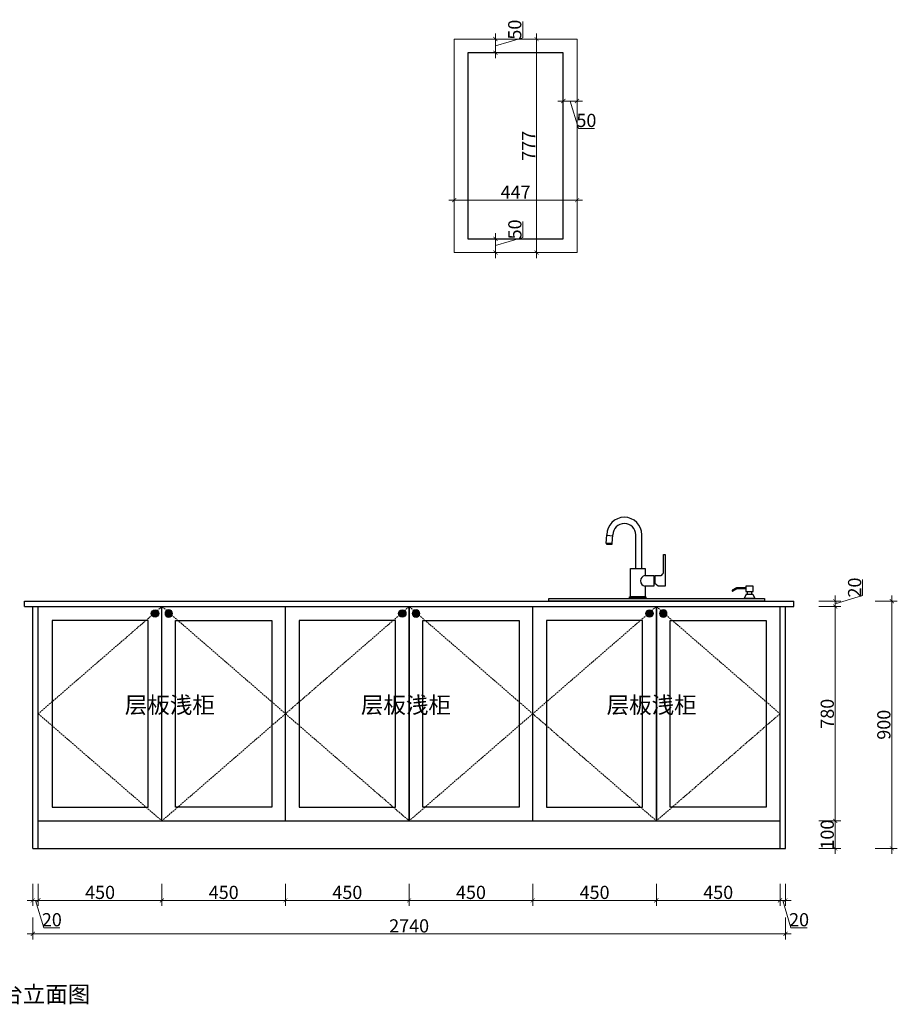
# Model space of a CAD drawing. Units: millimetres. Extents: x 872280 to 901477, y -144443 to -114870.
# Drawn here: x 879683 to 882878, y -144443 to -140859 of the extents above; entities that cross this region are included whole.
import ezdxf

# ---------------------------------------------------------------- set-up
doc = ezdxf.new("R2010")
doc.units = ezdxf.units.MM
doc.header["$LTSCALE"] = 0.5
doc.linetypes.add('ACAD_ISO10W100', pattern=[18, 12, -3, 0, -3])
doc.layers.add('xj开门线', color=8, linetype='ACAD_ISO10W100', lineweight=9)
doc.layers.add('xj柜门线', color=255, linetype='Continuous', lineweight=25)
doc.layers.add('ZB_厨柜', color=7, linetype='Continuous')
doc.styles.add('48宋体', font='txt', dxfattribs={"width": 0.8, "height": 48})
doc.dimstyles.new('(标准)48宋体', dxfattribs={"dimtxt": 48, "dimasz": 15, "dimexe": 20, "dimexo": 20, "dimgap": 5, "dimtad": 3, "dimdec": 0, "dimdsep": 46, "dimtxsty": '48宋体', "dimblk": 'ARCHTICK', "dimcen": 30, "dimdle": 20, "dimclrd": 4, "dimclre": 4, "dimclrt": 7, "dimadec": 0, "dimazin": 2, "dimtfac": 1, "dimtdec": 0, "dimtmove": 1, "dimatfit": 3, "dimldrblk": 'DOT', "dimfxl": 60, "dimfxlon": 1, "dimtolj": 1, "dimtzin": 0, "dimlwd": 5, "dimlwe": 5, "dimarcsym": 0})

# ---------------------------------------------------------------- blocks, each defined once
blk = doc.blocks.new('A$C4f968fbb')
at = {"color": 40}
for p, q in [((6.2, 13.6), (9.7, 13.6)), ((6.5, 15.5), (9.9, 14.6)), ((6.5, 11.8), (9.9, 12.7)), ((7.1, 17.2), (10.2, 15.5)), ((7.1, 10.1), (10.2, 11.8)), ((8.2, 18.7), (10.8, 16.3)), ((8.2, 8.6), (10.8, 11)), ((9.7, 19.9), (11.5, 16.9)), ((9.7, 7.4), (11.5, 10.3)), ((11.3, 20.7), (12.4, 17.3)), ((11.3, 6.6), (12.4, 9.9)), ((13.2, 21), (13.4, 17.5)), ((13.2, 6.2), (13.4, 9.7)), ((14.4, 17.5), (15, 20.9)), ((14.4, 9.8), (15, 6.4)), ((15.3, 17.2), (16.8, 20.3)), ((15.3, 10.1), (16.8, 6.9)), ((16.1, 16.6), (18.4, 19.3)), ((16.1, 10.6), (18.4, 7.9)), ((16.8, 15.9), (19.6, 18)), ((16.8, 11.3), (19.6, 9.3)), ((17.3, 15.1), (20.5, 16.4)), ((17.3, 12.2), (20.5, 10.9)), ((17.5, 14.1), (21, 14.6)), ((17.5, 13.1), (21, 12.7))]:
    blk.add_line(p, q, dxfattribs=at)
for radius in [13.6, 11.3, 9.74, 7.4, 3.9, 3.12]:
    blk.add_circle((13.6, 13.6), radius, dxfattribs=at)
blk = doc.blocks.new('131')
at = {"layer": 'ZB_厨柜', "color": 251}
for p, q in [((63030.5, -29979.4), (63033, -29947.7)), ((63030.5, -29979.4), (63033, -29947.7)), ((63055, -29952.1), (63032.8, -29950.4)), ((63052.9, -29979.4), (63055.4, -29947.7)), ((63138.6, -30070.4), (63138.6, -29947.7)), ((63161, -30070.4), (63161, -29947.7)), ((63052.9, -29979.4), (63030.5, -29979.4)), ((63239.4, -30084.6), (63239.4, -30018.8)), ((63239.4, -30018.8), (63245.8, -30018.8)), ((63245.8, -30018.8), (63245.8, -30134.4)), ((63119.7, -30172.8), (63119.7, -30070.4)), ((63119.7, -30070.4), (63172.2, -30070.4)), ((63172.2, -30070.4), (63172.2, -30096)), ((63172.2, -30070.4), (63172.2, -30096)), ((63172.2, -30096), (63204.2, -30096)), ((63204.2, -30096), (63204.2, -30134.4)), ((63208, -30096), (63208, -30125.1)), ((63208, -30096), (63230.7, -30096)), ((63172.2, -30134.4), (63172.2, -30172.8)), ((63204.2, -30134.4), (63172.2, -30134.4)), ((63220.5, -30134.4), (63208, -30125.1)), ((63245.8, -30134.4), (63220.5, -30134.4)), ((63505.2, -30140.2), (63489.3, -30149.5)), ((63539.5, -30140.2), (63505.2, -30140.2)), ((63172.2, -30172.8), (63119.7, -30172.8)), ((63506.3, -30143.9), (63491.2, -30152.7)), ((63539.5, -30143.9), (63506.3, -30143.9)), ((63539.9, -30163.2), (63533.3, -30178.8)), ((63539.9, -30163.2), (63565.1, -30163.2)), ((63544.6, -30163.2), (63544.6, -30153.4)), ((63560.4, -30163.2), (63560.4, -30153.4)), ((63565.1, -30163.2), (63571.6, -30178.8)), ((62822.4, -30178.8), (63607.4, -30178.8)), ((62822.4, -30188.8), (62822.4, -30178.8)), ((63607.4, -30188.8), (62822.4, -30188.8)), ((63571.6, -30178.8), (63533.3, -30178.8)), ((63607.4, -30178.8), (63607.4, -30188.8))]:
    blk.add_line(p, q, dxfattribs=at)
for points in [[(63033.4, -29979.4), (63051, -29979.4), (63051, -29983.2), (63033.4, -29983.2)], [(63566.3, -30134.1), (63539.5, -30134.1), (63539.5, -30153.4), (63566.3, -30153.4)], [(63115.8, -30172.8), (63175.2, -30172.8), (63175.2, -30178.8), (63115.8, -30178.8)]]:
    blk.add_lwpolyline(points, close=True, dxfattribs=at)
for centre, radius, start, end in [((63097, -29947.7), 64, 0, 180), ((63097, -29947.7), 41.6, 0, 180), ((63174.5, -30115.2), 19.3, 96.9665, 263.0335), ((63220.1, -30078.9), 20.1, 301.8851, 343.4051), ((63490.9, -30150.7), 2.03, 143.2998, 277.2269)]:
    blk.add_arc(centre, radius, start, end, dxfattribs=at)
blk = doc.blocks.new('_ArchTick')
at = {"color": 0, "linetype": 'ByBlock', "const_width": 0.15}
blk.add_lwpolyline([(-0.5, -0.5), (0.5, 0.5)], dxfattribs=at)
blk = doc.blocks.new('*D63')
at = {"color": 4, "lineweight": 5, "transparency": 16777216}
for p, q in [((879731.1, -144005), (879731.1, -144085)), ((879751.1, -144005), (879751.1, -144085)), ((879711.1, -144065), (879771.1, -144065)), ((879741.1, -144065), (879770.9, -144164.5)), ((879770.9, -144164.5), (879830, -144164.5))]:
    blk.add_line(p, q, dxfattribs=at)
at = {"layer": 'Defpoints', "color": 0, "lineweight": 5, "transparency": 16777216}
for p in [(879731.1, -143875.7), (879751.1, -143875.7), (879751.1, -144065)]:
    blk.add_point(p, dxfattribs=at)
at = {"color": 4, "lineweight": 5, "transparency": 16777216, "xscale": 15, "yscale": 15, "zscale": 15, "rotation": 180}
blk.add_blockref('_ArchTick', (879731.1, -144065), dxfattribs=at)
at = {"color": 4, "lineweight": 5, "transparency": 16777216, "xscale": 15, "yscale": 15, "zscale": 15}
blk.add_blockref('_ArchTick', (879751.1, -144065), dxfattribs=at)
at = {"color": 7, "lineweight": 5, "transparency": 16777216, "insert": (879800.5, -144135.5), "char_height": 48, "attachment_point": 5, "style": '48宋体'}
blk.add_mtext('\\A1;20', dxfattribs=at)
blk = doc.blocks.new('_Dot')
at = {"color": 0, "linetype": 'ByBlock', "lineweight": -2}
blk.add_line((-0.5, 0), (-1, 0), dxfattribs=at)
at = {"color": 0, "linetype": 'ByBlock', "const_width": 0.5}
blk.add_lwpolyline([(-0.25, 0, 1), (0.25, 0, 1)], format="xyb", close=True, dxfattribs=at)
blk = doc.blocks.new('*D64')
at = {"color": 4, "lineweight": 5, "transparency": 16777216}
for p, q in [((879751.1, -144005), (879751.1, -144085)), ((880201.1, -144005), (880201.1, -144085)), ((879731.1, -144065), (880221.1, -144065))]:
    blk.add_line(p, q, dxfattribs=at)
at = {"layer": 'Defpoints', "color": 0, "lineweight": 5, "transparency": 16777216}
for p in [(880201.1, -143775.7), (879751.1, -143875.7), (880201.1, -144065)]:
    blk.add_point(p, dxfattribs=at)
at = {"color": 4, "lineweight": 5, "transparency": 16777216, "xscale": 15, "yscale": 15, "zscale": 15, "rotation": 180}
blk.add_blockref('_ArchTick', (879751.1, -144065), dxfattribs=at)
at = {"color": 4, "lineweight": 5, "transparency": 16777216, "xscale": 15, "yscale": 15, "zscale": 15}
blk.add_blockref('_ArchTick', (880201.1, -144065), dxfattribs=at)
at = {"color": 7, "lineweight": 5, "transparency": 16777216, "insert": (879976.1, -144036), "char_height": 48, "attachment_point": 5, "style": '48宋体'}
blk.add_mtext('\\A1;450', dxfattribs=at)
blk = doc.blocks.new('*D65')
at = {"color": 4, "lineweight": 5, "transparency": 16777216}
for p, q in [((880201.1, -144005), (880201.1, -144085)), ((880651.1, -144005), (880651.1, -144085)), ((880181.1, -144065), (880671.1, -144065))]:
    blk.add_line(p, q, dxfattribs=at)
at = {"layer": 'Defpoints', "color": 0, "lineweight": 5, "transparency": 16777216}
for p in [(880201.1, -143775.7), (880651.1, -143775.7), (880651.1, -144065)]:
    blk.add_point(p, dxfattribs=at)
at = {"color": 4, "lineweight": 5, "transparency": 16777216, "xscale": 15, "yscale": 15, "zscale": 15, "rotation": 180}
blk.add_blockref('_ArchTick', (880201.1, -144065), dxfattribs=at)
at = {"color": 4, "lineweight": 5, "transparency": 16777216, "xscale": 15, "yscale": 15, "zscale": 15}
blk.add_blockref('_ArchTick', (880651.1, -144065), dxfattribs=at)
at = {"color": 7, "lineweight": 5, "transparency": 16777216, "insert": (880426.1, -144036), "char_height": 48, "attachment_point": 5, "style": '48宋体'}
blk.add_mtext('\\A1;450', dxfattribs=at)
blk = doc.blocks.new('*D66')
at = {"color": 4, "lineweight": 5, "transparency": 16777216}
for p, q in [((880651.1, -144005), (880651.1, -144085)), ((881101.1, -144005), (881101.1, -144085)), ((880631.1, -144065), (881121.1, -144065))]:
    blk.add_line(p, q, dxfattribs=at)
at = {"layer": 'Defpoints', "color": 0, "lineweight": 5, "transparency": 16777216}
for p in [(880651.1, -143775.7), (881101.1, -143775.7), (881101.1, -144065)]:
    blk.add_point(p, dxfattribs=at)
at = {"color": 4, "lineweight": 5, "transparency": 16777216, "xscale": 15, "yscale": 15, "zscale": 15, "rotation": 180}
blk.add_blockref('_ArchTick', (880651.1, -144065), dxfattribs=at)
at = {"color": 4, "lineweight": 5, "transparency": 16777216, "xscale": 15, "yscale": 15, "zscale": 15}
blk.add_blockref('_ArchTick', (881101.1, -144065), dxfattribs=at)
at = {"color": 7, "lineweight": 5, "transparency": 16777216, "insert": (880876.1, -144036), "char_height": 48, "attachment_point": 5, "style": '48宋体'}
blk.add_mtext('\\A1;450', dxfattribs=at)
blk = doc.blocks.new('*D67')
at = {"color": 4, "lineweight": 5, "transparency": 16777216}
for p, q in [((881101.1, -144005), (881101.1, -144085)), ((881551.1, -144005), (881551.1, -144085)), ((881081.1, -144065), (881571.1, -144065))]:
    blk.add_line(p, q, dxfattribs=at)
at = {"layer": 'Defpoints', "color": 0, "lineweight": 5, "transparency": 16777216}
for p in [(881101.1, -143775.7), (881551.1, -143775.7), (881551.1, -144065)]:
    blk.add_point(p, dxfattribs=at)
at = {"color": 4, "lineweight": 5, "transparency": 16777216, "xscale": 15, "yscale": 15, "zscale": 15, "rotation": 180}
blk.add_blockref('_ArchTick', (881101.1, -144065), dxfattribs=at)
at = {"color": 4, "lineweight": 5, "transparency": 16777216, "xscale": 15, "yscale": 15, "zscale": 15}
blk.add_blockref('_ArchTick', (881551.1, -144065), dxfattribs=at)
at = {"color": 7, "lineweight": 5, "transparency": 16777216, "insert": (881326.1, -144036), "char_height": 48, "attachment_point": 5, "style": '48宋体'}
blk.add_mtext('\\A1;450', dxfattribs=at)
blk = doc.blocks.new('*D68')
at = {"color": 4, "lineweight": 5, "transparency": 16777216}
for p, q in [((881551.1, -144005), (881551.1, -144085)), ((882001.1, -144005), (882001.1, -144085)), ((881531.1, -144065), (882021.1, -144065))]:
    blk.add_line(p, q, dxfattribs=at)
at = {"layer": 'Defpoints', "color": 0, "lineweight": 5, "transparency": 16777216}
for p in [(881551.1, -143775.7), (882001.1, -143775.7), (882001.1, -144065)]:
    blk.add_point(p, dxfattribs=at)
at = {"color": 4, "lineweight": 5, "transparency": 16777216, "xscale": 15, "yscale": 15, "zscale": 15, "rotation": 180}
blk.add_blockref('_ArchTick', (881551.1, -144065), dxfattribs=at)
at = {"color": 4, "lineweight": 5, "transparency": 16777216, "xscale": 15, "yscale": 15, "zscale": 15}
blk.add_blockref('_ArchTick', (882001.1, -144065), dxfattribs=at)
at = {"color": 7, "lineweight": 5, "transparency": 16777216, "insert": (881776.1, -144036), "char_height": 48, "attachment_point": 5, "style": '48宋体'}
blk.add_mtext('\\A1;450', dxfattribs=at)
blk = doc.blocks.new('*D69')
at = {"color": 4, "lineweight": 5, "transparency": 16777216}
for p, q in [((882451.1, -144005), (882451.1, -144085)), ((882471.1, -144005), (882471.1, -144085)), ((882431.1, -144065), (882491.1, -144065)), ((882461.1, -144065), (882490.9, -144164.5)), ((882490.9, -144164.5), (882550, -144164.5))]:
    blk.add_line(p, q, dxfattribs=at)
at = {"layer": 'Defpoints', "color": 0, "lineweight": 5, "transparency": 16777216}
for p in [(882451.1, -143775.7), (882471.1, -143875.7), (882471.1, -144065)]:
    blk.add_point(p, dxfattribs=at)
at = {"color": 4, "lineweight": 5, "transparency": 16777216, "xscale": 15, "yscale": 15, "zscale": 15, "rotation": 180}
blk.add_blockref('_ArchTick', (882451.1, -144065), dxfattribs=at)
at = {"color": 4, "lineweight": 5, "transparency": 16777216, "xscale": 15, "yscale": 15, "zscale": 15}
blk.add_blockref('_ArchTick', (882471.1, -144065), dxfattribs=at)
at = {"color": 7, "lineweight": 5, "transparency": 16777216, "insert": (882520.5, -144135.5), "char_height": 48, "attachment_point": 5, "style": '48宋体'}
blk.add_mtext('\\A1;20', dxfattribs=at)
blk = doc.blocks.new('*D70')
at = {"color": 4, "lineweight": 5, "transparency": 16777216}
for p, q in [((879731.1, -144126.9), (879731.1, -144206.9)), ((882471.1, -144126.9), (882471.1, -144206.9)), ((879711.1, -144186.9), (882491.1, -144186.9))]:
    blk.add_line(p, q, dxfattribs=at)
at = {"layer": 'Defpoints', "color": 0, "lineweight": 5, "transparency": 16777216}
for p in [(879731.1, -143741), (882471.1, -143741), (882471.1, -144186.9)]:
    blk.add_point(p, dxfattribs=at)
at = {"color": 4, "lineweight": 5, "transparency": 16777216, "xscale": 15, "yscale": 15, "zscale": 15, "rotation": 180}
blk.add_blockref('_ArchTick', (879731.1, -144186.9), dxfattribs=at)
at = {"color": 4, "lineweight": 5, "transparency": 16777216, "xscale": 15, "yscale": 15, "zscale": 15}
blk.add_blockref('_ArchTick', (882471.1, -144186.9), dxfattribs=at)
at = {"color": 7, "lineweight": 5, "transparency": 16777216, "insert": (881101.1, -144157.9), "char_height": 48, "attachment_point": 5, "style": '48宋体'}
blk.add_mtext('\\A1;2740', dxfattribs=at)
blk = doc.blocks.new('*D71')
at = {"color": 4, "lineweight": 5, "transparency": 16777216}
for p, q in [((882592.1, -143775.7), (882672.1, -143775.7)), ((882652.1, -143895.7), (882652.1, -143755.7)), ((882592.1, -143875.7), (882672.1, -143875.7))]:
    blk.add_line(p, q, dxfattribs=at)
at = {"layer": 'Defpoints', "color": 0, "lineweight": 5, "transparency": 16777216}
for p in [(882451.1, -143775.7), (882652.1, -143775.7), (882451.1, -143875.7)]:
    blk.add_point(p, dxfattribs=at)
at = {"color": 4, "lineweight": 5, "transparency": 16777216, "xscale": 15, "yscale": 15, "zscale": 15}
for p, rotation in [((882652.1, -143775.7), 90), ((882652.1, -143875.7), 270)]:
    blk.add_blockref('_ArchTick', p, dxfattribs=dict(at, rotation=rotation))
at = {"color": 7, "lineweight": 5, "transparency": 16777216, "insert": (882623.1, -143825.7), "char_height": 48, "attachment_point": 5, "rotation": 90, "style": '48宋体'}
blk.add_mtext('\\A1;100', dxfattribs=at)
blk = doc.blocks.new('*D72')
at = {"color": 4, "lineweight": 5, "transparency": 16777216}
for p, q in [((882592.1, -142995.7), (882672.1, -142995.7)), ((882652.1, -143795.7), (882652.1, -142975.7)), ((882592.1, -143775.7), (882672.1, -143775.7))]:
    blk.add_line(p, q, dxfattribs=at)
at = {"layer": 'Defpoints', "color": 0, "lineweight": 5, "transparency": 16777216}
for p in [(882451.1, -142995.7), (882652.1, -142995.7), (882451.1, -143775.7)]:
    blk.add_point(p, dxfattribs=at)
at = {"color": 4, "lineweight": 5, "transparency": 16777216, "xscale": 15, "yscale": 15, "zscale": 15}
for p, rotation in [((882652.1, -142995.7), 90), ((882652.1, -143775.7), 270)]:
    blk.add_blockref('_ArchTick', p, dxfattribs=dict(at, rotation=rotation))
at = {"color": 7, "lineweight": 5, "transparency": 16777216, "insert": (882623.1, -143385.7), "char_height": 48, "attachment_point": 5, "rotation": 90, "style": '48宋体'}
blk.add_mtext('\\A1;780', dxfattribs=at)
blk = doc.blocks.new('*D73')
at = {"color": 4, "lineweight": 5, "transparency": 16777216}
for p, q in [((882751.6, -142955.8), (882751.6, -142896.7)), ((882652.1, -143015.7), (882652.1, -142955.7)), ((882652.1, -142985.7), (882751.6, -142955.8)), ((882592.1, -142975.7), (882672.1, -142975.7)), ((882592.1, -142995.7), (882672.1, -142995.7))]:
    blk.add_line(p, q, dxfattribs=at)
at = {"layer": 'Defpoints', "color": 0, "lineweight": 5, "transparency": 16777216}
for p in [(882451.1, -142995.7), (882501.1, -142975.7), (882652.1, -142975.7)]:
    blk.add_point(p, dxfattribs=at)
at = {"color": 4, "lineweight": 5, "transparency": 16777216, "xscale": 15, "yscale": 15, "zscale": 15}
for p, rotation in [((882652.1, -142975.7), 90), ((882652.1, -142995.7), 270)]:
    blk.add_blockref('_ArchTick', p, dxfattribs=dict(at, rotation=rotation))
at = {"color": 7, "lineweight": 5, "transparency": 16777216, "insert": (882722.6, -142926.3), "char_height": 48, "attachment_point": 5, "rotation": 90, "style": '48宋体'}
blk.add_mtext('\\A1;20', dxfattribs=at)
blk = doc.blocks.new('*D74')
at = {"color": 4, "lineweight": 5, "transparency": 16777216}
for p, q in [((882858, -143895.7), (882858, -142955.7)), ((882798, -142975.7), (882878, -142975.7)), ((882798, -143875.7), (882878, -143875.7))]:
    blk.add_line(p, q, dxfattribs=at)
at = {"layer": 'Defpoints', "color": 0, "lineweight": 5, "transparency": 16777216}
for p in [(882501.1, -142975.7), (882858, -142975.7), (882471.1, -143875.7)]:
    blk.add_point(p, dxfattribs=at)
at = {"color": 4, "lineweight": 5, "transparency": 16777216, "xscale": 15, "yscale": 15, "zscale": 15}
for p, rotation in [((882858, -142975.7), 90), ((882858, -143875.7), 270)]:
    blk.add_blockref('_ArchTick', p, dxfattribs=dict(at, rotation=rotation))
at = {"color": 7, "lineweight": 5, "transparency": 16777216, "insert": (882829, -143425.7), "char_height": 48, "attachment_point": 5, "rotation": 90, "style": '48宋体'}
blk.add_mtext('\\A1;900', dxfattribs=at)
blk = doc.blocks.new('*D94')
at = {"color": 4, "lineweight": 5, "transparency": 16777216}
for p, q in [((882001.1, -144005), (882001.1, -144085)), ((882451.1, -144005), (882451.1, -144085)), ((881981.1, -144065), (882471.1, -144065))]:
    blk.add_line(p, q, dxfattribs=at)
at = {"layer": 'Defpoints', "color": 0, "lineweight": 5, "transparency": 16777216}
for p in [(882001.1, -143775.7), (882451.1, -143775.7), (882451.1, -144065)]:
    blk.add_point(p, dxfattribs=at)
at = {"color": 4, "lineweight": 5, "transparency": 16777216, "xscale": 15, "yscale": 15, "zscale": 15, "rotation": 180}
blk.add_blockref('_ArchTick', (882001.1, -144065), dxfattribs=at)
at = {"color": 4, "lineweight": 5, "transparency": 16777216, "xscale": 15, "yscale": 15, "zscale": 15}
blk.add_blockref('_ArchTick', (882451.1, -144065), dxfattribs=at)
at = {"color": 7, "lineweight": 5, "transparency": 16777216, "insert": (882226.1, -144036), "char_height": 48, "attachment_point": 5, "style": '48宋体'}
blk.add_mtext('\\A1;450', dxfattribs=at)
blk = doc.blocks.new('*D111')
at = {"color": 4, "lineweight": 5, "transparency": 16777216}
for p, q in [((881265.2, -141576), (881265.2, -141496)), ((881712.2, -141576), (881712.2, -141496)), ((881245.2, -141516), (881732.2, -141516))]:
    blk.add_line(p, q, dxfattribs=at)
at = {"layer": 'Defpoints', "color": 0, "lineweight": 5, "transparency": 16777216}
for p in [(881712.2, -141516), (881265.2, -141706.8, 0), (881712.2, -141706.8, 0)]:
    blk.add_point(p, dxfattribs=at)
at = {"color": 4, "lineweight": 5, "transparency": 16777216, "xscale": 15, "yscale": 15, "zscale": 15, "rotation": 180}
blk.add_blockref('_ArchTick', (881265.2, -141516), dxfattribs=at)
at = {"color": 4, "lineweight": 5, "transparency": 16777216, "xscale": 15, "yscale": 15, "zscale": 15}
blk.add_blockref('_ArchTick', (881712.2, -141516), dxfattribs=at)
at = {"color": 7, "lineweight": 5, "transparency": 16777216, "insert": (881488.7, -141487), "char_height": 48, "attachment_point": 5, "style": '48宋体'}
blk.add_mtext('\\A1;447', dxfattribs=at)
blk = doc.blocks.new('*D112')
at = {"color": 4, "lineweight": 5, "transparency": 16777216}
for p, q in [((881565.1, -141726.8), (881565.1, -140909.8)), ((881625.1, -140929.8), (881545.1, -140929.8)), ((881625.1, -141706.8), (881545.1, -141706.8))]:
    blk.add_line(p, q, dxfattribs=at)
at = {"layer": 'Defpoints', "color": 0, "lineweight": 5, "transparency": 16777216}
for p in [(881565.1, -140929.8), (881645.9, -140929.8, 0), (881645.9, -141706.8, 0)]:
    blk.add_point(p, dxfattribs=at)
at = {"color": 4, "lineweight": 5, "transparency": 16777216, "xscale": 15, "yscale": 15, "zscale": 15}
for p, rotation in [((881565.1, -140929.8), 90), ((881565.1, -141706.8), 270)]:
    blk.add_blockref('_ArchTick', p, dxfattribs=dict(at, rotation=rotation))
at = {"color": 7, "lineweight": 5, "transparency": 16777216, "insert": (881536.1, -141318.3), "char_height": 48, "attachment_point": 5, "rotation": 90, "style": '48宋体'}
blk.add_mtext('\\A1;777', dxfattribs=at)
blk = doc.blocks.new('*D113')
at = {"color": 4, "lineweight": 5, "transparency": 16777216}
for p, q in [((881662.2, -141103.4), (881662.2, -141175.5)), ((881712.2, -141103.4), (881712.2, -141175.5)), ((881642.2, -141155.5), (881732.2, -141155.5)), ((881687.2, -141155.5), (881717, -141255)), ((881717, -141255), (881775.7, -141255))]:
    blk.add_line(p, q, dxfattribs=at)
at = {"layer": 'Defpoints', "color": 0, "lineweight": 5, "transparency": 16777216}
for p in [(881662.2, -141083.4, 0), (881712.2, -141083.4, 0), (881712.2, -141155.5)]:
    blk.add_point(p, dxfattribs=at)
at = {"color": 4, "lineweight": 5, "transparency": 16777216, "xscale": 15, "yscale": 15, "zscale": 15, "rotation": 180}
blk.add_blockref('_ArchTick', (881662.2, -141155.5), dxfattribs=at)
at = {"color": 4, "lineweight": 5, "transparency": 16777216, "xscale": 15, "yscale": 15, "zscale": 15}
blk.add_blockref('_ArchTick', (881712.2, -141155.5), dxfattribs=at)
at = {"color": 7, "lineweight": 5, "transparency": 16777216, "insert": (881746.3, -141226), "char_height": 48, "attachment_point": 5, "style": '48宋体'}
blk.add_mtext('\\A1;50', dxfattribs=at)
blk = doc.blocks.new('*D114')
at = {"color": 4, "lineweight": 5, "transparency": 16777216}
for p, q in [((881514.4, -140925), (881514.4, -140866.4)), ((881414.9, -140999.8), (881414.9, -140909.8)), ((881414.9, -140954.8), (881514.4, -140925)), ((881414.9, -140929.8), (881434.9, -140929.8)), ((881414.9, -140979.8), (881434.9, -140979.8))]:
    blk.add_line(p, q, dxfattribs=at)
at = {"layer": 'Defpoints', "color": 0, "lineweight": 5, "transparency": 16777216}
for p in [(881411.2, -140929.8, 0), (881414.9, -140929.8), (881411.2, -140979.8, 0)]:
    blk.add_point(p, dxfattribs=at)
at = {"color": 4, "lineweight": 5, "transparency": 16777216, "xscale": 15, "yscale": 15, "zscale": 15}
for p, rotation in [((881414.9, -140929.8), 90), ((881414.9, -140979.8), 270)]:
    blk.add_blockref('_ArchTick', p, dxfattribs=dict(at, rotation=rotation))
at = {"color": 7, "lineweight": 5, "transparency": 16777216, "insert": (881485.4, -140895.7), "char_height": 48, "attachment_point": 5, "rotation": 90, "style": '48宋体'}
blk.add_mtext('\\A1;50', dxfattribs=at)
blk = doc.blocks.new('*D115')
at = {"color": 4, "lineweight": 5, "transparency": 16777216}
for p, q in [((881514.9, -141652), (881514.9, -141593.4)), ((881415.4, -141636.8), (881415.4, -141726.8)), ((881372.5, -141656.8), (881435.4, -141656.8)), ((881415.4, -141681.8), (881514.9, -141652)), ((881372.5, -141706.8), (881435.4, -141706.8))]:
    blk.add_line(p, q, dxfattribs=at)
at = {"layer": 'Defpoints', "color": 0, "lineweight": 5, "transparency": 16777216}
for p in [(881352.5, -141656.8, 0), (881352.5, -141706.8, 0), (881415.4, -141706.8)]:
    blk.add_point(p, dxfattribs=at)
at = {"color": 4, "lineweight": 5, "transparency": 16777216, "xscale": 15, "yscale": 15, "zscale": 15}
for p, rotation in [((881415.4, -141656.8), 90), ((881415.4, -141706.8), 270)]:
    blk.add_blockref('_ArchTick', p, dxfattribs=dict(at, rotation=rotation))
at = {"color": 7, "lineweight": 5, "transparency": 16777216, "insert": (881485.9, -141622.7), "char_height": 48, "attachment_point": 5, "rotation": 90, "style": '48宋体'}
blk.add_mtext('\\A1;50', dxfattribs=at)

msp = doc.modelspace()

# ---------------------------------------------------------------- linework, layer by layer
at = {"lineweight": 5, "elevation": 0}
for points in [[(881265.2, -140929.8), (881712.2, -140929.8), (881712.2, -141706.8), (881265.2, -141706.8)], [(879751.1, -142995.7), (880201.1, -142995.7), (880201.1, -143775.7), (879751.1, -143775.7)]]:
    msp.add_lwpolyline(points, close=True, dxfattribs=at)
at = {"layer": 'xj开门线', "elevation": 0}
for points in [[(880201.1, -142995.7), (879751.1, -143385.7), (880201.1, -143775.7)], [(880201.1, -142995.7), (880651.1, -143385.7), (880201.1, -143775.7)], [(881101.1, -142995.7), (880651.1, -143385.7), (881101.1, -143775.7)], [(881101.1, -142995.7), (881551.1, -143385.7), (881101.1, -143775.7)], [(882001.1, -142995.7), (881551.1, -143385.7), (882001.1, -143775.7)], [(882001.1, -142995.7), (882451.1, -143385.7), (882001.1, -143775.7)]]:
    msp.add_lwpolyline(points, dxfattribs=at)
at = {"layer": 'xj柜门线', "color": 2}
for p, q in [((879701.1, -142995.7, 0), (879701.1, -142975.7, 0)), ((879701.1, -142975.7, 0), (882501.1, -142975.7, 0)), ((879701.1, -142995.7, 0), (882501.1, -142995.7, 0)), ((882501.1, -142995.7, 0), (882501.1, -142975.7, 0))]:
    msp.add_line(p, q, dxfattribs=at)
at = {"layer": 'xj柜门线'}
for p, q in [((879731.1, -143875.7, 0), (879731.1, -142995.7, 0)), ((879751.1, -143875.7, 0), (879751.1, -142995.7, 0)), ((880201.1, -143775.7, 0), (880201.1, -142995.7, 0)), ((880651.1, -143775.7, 0), (880651.1, -142995.7, 0)), ((881101.1, -142995.7, 0), (881101.1, -143775.7, 0)), ((881101.1, -143775.7, 0), (881101.1, -142995.7, 0)), ((881551.1, -143775.7, 0), (881551.1, -142995.7, 0)), ((882001.1, -142995.7, 0), (882001.1, -143775.7, 0)), ((882001.1, -143775.7, 0), (882001.1, -142995.7, 0)), ((882451.1, -143875.7, 0), (882451.1, -142995.7, 0)), ((882471.1, -143875.7, 0), (882471.1, -142995.7, 0)), ((879751.1, -143775.7, 0), (882451.1, -143775.7, 0)), ((879731.1, -143875.7, 0), (882471.1, -143875.7, 0))]:
    msp.add_line(p, q, dxfattribs=at)
at = {"layer": 'xj柜门线', "elevation": 0}
for points in [[(881662.2, -140979.8), (881315.2, -140979.8), (881315.2, -141656.8), (881662.2, -141656.8)], [(880151.1, -143045.7), (879801.1, -143045.7), (879801.1, -143725.7), (880151.1, -143725.7)], [(880251.1, -143045.7), (880601.1, -143045.7), (880601.1, -143725.7), (880251.1, -143725.7)], [(881051.1, -143045.7), (880701.1, -143045.7), (880701.1, -143725.7), (881051.1, -143725.7)], [(881151.1, -143045.7), (881501.1, -143045.7), (881501.1, -143725.7), (881151.1, -143725.7)], [(881951.1, -143045.7), (881601.1, -143045.7), (881601.1, -143725.7), (881951.1, -143725.7)], [(882051.1, -143045.7), (882401.1, -143045.7), (882401.1, -143725.7), (882051.1, -143725.7)]]:
    msp.add_lwpolyline(points, close=True, dxfattribs=at)

# ---------------------------------------------------------------- block references
at = {"color": 253}
msp.add_blockref('131', (818787.6, -112786.9, 0), dxfattribs=at)
at = {"layer": 'xj柜门线'}
for p in [(880162.4, -143034.3, 0), (881062.4, -143034.3, 0), (881962.4, -143034.3, 0)]:
    msp.add_blockref('A$C4f968fbb', p, dxfattribs=at)
at = {"layer": 'xj柜门线', "xscale": -1}
for p in [(880239.7, -143034.3, 0), (881139.7, -143034.3, 0), (882039.7, -143034.3, 0)]:
    msp.add_blockref('A$C4f968fbb', p, dxfattribs=at)

# ---------------------------------------------------------------- texts
at = {"char_height": 60, "width": 520.608, "attachment_point": 1}
for insert in [(880066.2, -143323.9, 0), (880925.6, -143323.9, 0), (881820, -143323.9, 0)]:
    msp.add_mtext('{\\fSimSun|b0|i0|c134|p2;层板浅柜}', dxfattribs=dict(at, insert=insert))
at = {"lineweight": 5, "insert": (879120.7, -144376.5, 0), "char_height": 80, "width": 1599.714, "attachment_point": 1}
msp.add_mtext('{\\fSimHei|b0|i0|c134|p2;\\H0.75104x;\\C256;负二楼西厨岛台立面图}', dxfattribs=at)

# ---------------------------------------------------------------- dimensions: what is measured, and where the dimension line sits
at = {"lineweight": 5}
for base, p1, p2, picture, middle in [((881414.9, -140929.8), (881411.2, -140979.8, 0), (881411.2, -140929.8, 0), '*D114', (881485.4, -140920)), ((881565.1, -140929.8), (881645.9, -141706.8, 0), (881645.9, -140929.8, 0), '*D112', (881536.1, -141318.3)), ((881415.4, -141706.8), (881352.5, -141656.8, 0), (881352.5, -141706.8, 0), '*D115', (881485.9, -141647)), ((882652.1, -142975.7, 0), (882451.1, -142995.7, 0), (882501.1, -142975.7, 0), '*D73', (882722.6, -142950.8, 0)), ((882858, -142975.7, 0), (882471.1, -143875.7, 0), (882501.1, -142975.7, 0), '*D74', (882829, -143425.7, 0)), ((882652.1, -142995.7, 0), (882451.1, -143775.7, 0), (882451.1, -142995.7, 0), '*D72', (882623.1, -143385.7, 0)), ((882652.1, -143775.7, 0), (882451.1, -143875.7, 0), (882451.1, -143775.7, 0), '*D71', (882623.1, -143825.7, 0))]:
    dim = msp.add_linear_dim(base=base, p1=p1, p2=p2, angle=90, dimstyle='(标准)48宋体', dxfattribs=at)
    dim.commit()
    dim.dimension.update_dxf_attribs({"geometry": picture, "text_midpoint": middle})
for base, p1, p2, picture, middle in [((881712.2, -141155.5), (881662.2, -141083.4, 0), (881712.2, -141083.4, 0), '*D113', (881722, -141226)), ((881712.2, -141516), (881265.2, -141706.8, 0), (881712.2, -141706.8, 0), '*D111', (881488.7, -141487)), ((882471.1, -144186.9, 0), (879731.1, -143741, 0), (882471.1, -143741, 0), '*D70', (881101.1, -144157.9, 0)), ((880201.1, -144065, 0), (879751.1, -143875.7, 0), (880201.1, -143775.7, 0), '*D64', (879976.1, -144036, 0)), ((880651.1, -144065, 0), (880201.1, -143775.7, 0), (880651.1, -143775.7, 0), '*D65', (880426.1, -144036, 0)), ((881101.1, -144065, 0), (880651.1, -143775.7, 0), (881101.1, -143775.7, 0), '*D66', (880876.1, -144036, 0)), ((881551.1, -144065, 0), (881101.1, -143775.7, 0), (881551.1, -143775.7, 0), '*D67', (881326.1, -144036, 0)), ((882001.1, -144065, 0), (881551.1, -143775.7, 0), (882001.1, -143775.7, 0), '*D68', (881776.1, -144036, 0)), ((882451.1, -144065, 0), (882001.1, -143775.7, 0), (882451.1, -143775.7, 0), '*D94', (882226.1, -144036, 0)), ((882471.1, -144065, 0), (882451.1, -143775.7, 0), (882471.1, -143875.7, 0), '*D69', (882495.9, -144135.5, 0)), ((879751.1, -144065, 0), (879731.1, -143875.7, 0), (879751.1, -143875.7, 0), '*D63', (879775.9, -144135.5, 0))]:
    dim = msp.add_linear_dim(base=base, p1=p1, p2=p2, dimstyle='(标准)48宋体', dxfattribs=at)
    dim.commit()
    dim.dimension.update_dxf_attribs({"geometry": picture, "text_midpoint": middle})

doc.saveas('drawing.dxf')
